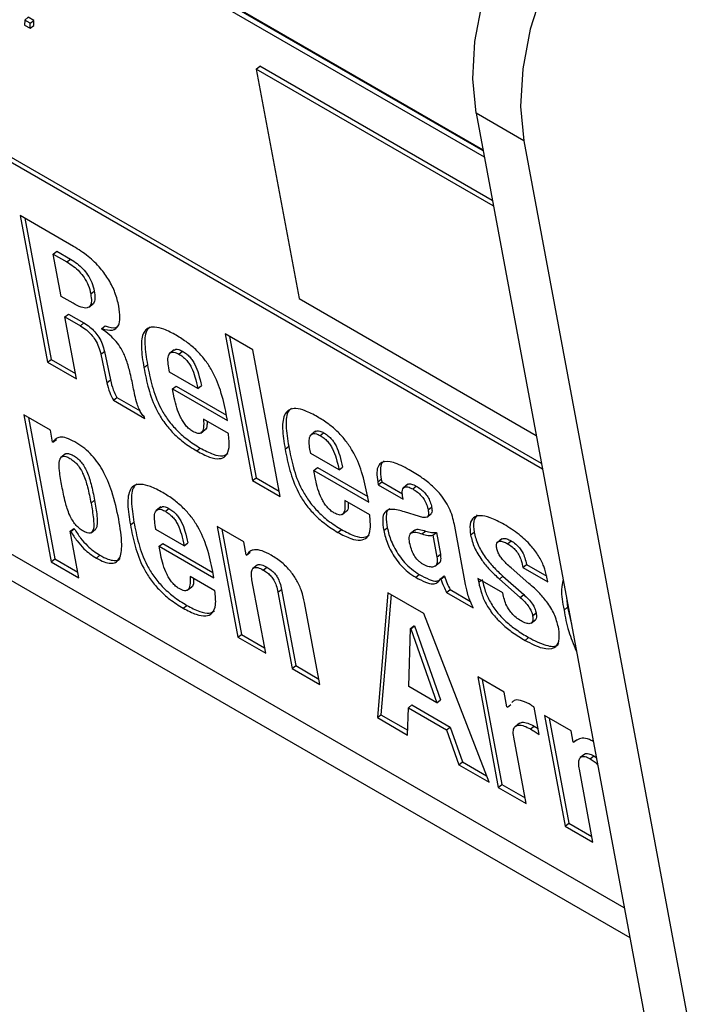
# Model space of a CAD drawing. Units: inches. Extents: x 0.1 to 10.8, y 0.2 to 8.4.
# Drawn here: x 9.3 to 9.3, y 5.9 to 5.9 of the extents above; entities that cross this region are included whole.
import ezdxf

# ---------------------------------------------------------------- set-up
doc = ezdxf.new("R2010")
doc.units = ezdxf.units.IN
doc.header["$MEASUREMENT"] = 0

msp = doc.modelspace()

# ---------------------------------------------------------------- linework, layer by layer
at = {"color": 7, "linetype": 'Continuous', "lineweight": 25}
for p, q in [((9.2254915, 5.96903504), (9.33750109, 5.90437328)), ((9.22524182, 5.96883486), (9.33757303, 5.90398743)), ((9.28110638, 5.95617677), (9.3334796, 5.92594235)), ((9.33340195, 5.92635884), (9.28143569, 5.95635832)), ((9.33338756, 5.92643601), (9.28148563, 5.95639836)), ((9.34333635, 5.87307614), (9.23418457, 5.93608812)), ((9.30116469, 5.93555816), (9.30141437, 5.93575835)), ((9.30180628, 5.9355321), (9.30141437, 5.93575835)), ((9.30116469, 5.93555816), (9.30115495, 5.93520588)), ((9.30115495, 5.93520588), (9.30154686, 5.93497963)), ((9.3015566, 5.93533192), (9.30116469, 5.93555816)), ((9.30154686, 5.93497963), (9.3015566, 5.93533192)), ((9.30154686, 5.93497963), (9.30179654, 5.93517982)), ((9.3015566, 5.93533192), (9.30180628, 5.9355321)), ((9.30179654, 5.93517982), (9.30180628, 5.9355321)), ((9.23356905, 5.93458738), (9.34372414, 5.8709962)), ((9.31745342, 5.93211079), (9.3177031, 5.93231097)), ((9.33405186, 5.92287303), (9.3177031, 5.93231097)), ((9.3341238, 5.92248718), (9.31745342, 5.93211079)), ((9.31745342, 5.93211079), (9.32046482, 5.91595926)), ((9.33626588, 5.92706775), (9.33290839, 5.92900599)), ((9.33290839, 5.92900599), (9.38286311, 5.66107618)), ((9.33626588, 5.92706775), (9.3862206, 5.65913795)), ((9.30460465, 5.91963277), (9.30084562, 5.92180281)), ((9.30084562, 5.92180281), (9.30277081, 5.91147715)), ((9.30116725, 5.92161714), (9.30302049, 5.91167734)), ((9.3031662, 5.91909517), (9.30341589, 5.91929535)), ((9.30341589, 5.91929535), (9.30437703, 5.9187405)), ((9.30372166, 5.91611603), (9.3031662, 5.91909517)), ((9.3031662, 5.91909517), (9.30412735, 5.91854031)), ((9.30412735, 5.91854031), (9.30437703, 5.9187405)), ((9.30580736, 5.91629289), (9.30605704, 5.91649307)), ((9.30456964, 5.9156265), (9.30372166, 5.91611603)), ((9.32046482, 5.91595926), (9.33713521, 5.90633565)), ((9.30566627, 5.91534631), (9.30597838, 5.91559654)), ((9.30399128, 5.91466989), (9.30424097, 5.91487007)), ((9.30480557, 5.91030251), (9.30399128, 5.91466989)), ((9.30399128, 5.91466989), (9.30507939, 5.91404174)), ((9.30424097, 5.91487007), (9.30532907, 5.91424193)), ((9.30507939, 5.91404174), (9.30532907, 5.91424193)), ((9.30657857, 5.91384736), (9.30682825, 5.91404754)), ((9.30658397, 5.91381841), (9.30657857, 5.91384736)), ((9.31720924, 5.91235629), (9.315259, 5.91348214)), ((9.315259, 5.91348214), (9.31718419, 5.90315649)), ((9.31558063, 5.91329647), (9.31743387, 5.90335667)), ((9.30652328, 5.91204688), (9.30677297, 5.91224707)), ((9.30677297, 5.91224707), (9.30719897, 5.91023302)), ((9.31168295, 5.91236115), (9.31137084, 5.91211092)), ((9.31200706, 5.91205572), (9.31225674, 5.9122559)), ((9.31913442, 5.90203064), (9.31720924, 5.91235629)), ((9.30277081, 5.91147715), (9.30302049, 5.91167734)), ((9.30302049, 5.91167734), (9.30473363, 5.91068836)), ((9.30652328, 5.91204688), (9.30694929, 5.91003284)), ((9.30277081, 5.91147715), (9.30480557, 5.91030251)), ((9.30954973, 5.91109969), (9.30979941, 5.91129988)), ((9.31134861, 5.91078397), (9.311292, 5.9110876)), ((9.30694929, 5.91003284), (9.30719897, 5.91023302)), ((9.31334128, 5.90963363), (9.31134861, 5.91078397)), ((9.31156973, 5.90959804), (9.31181941, 5.90979822)), ((9.31168565, 5.90897629), (9.31156973, 5.90959804)), ((9.31156973, 5.90959804), (9.31542741, 5.90737104)), ((9.31181941, 5.90979822), (9.31535547, 5.90775689)), ((9.31334128, 5.90963363), (9.31359096, 5.90983381)), ((9.30740577, 5.90880145), (9.30765545, 5.90900163)), ((9.30740577, 5.90880145), (9.30961026, 5.90752882)), ((9.30765545, 5.90900163), (9.30927857, 5.90806463)), ((9.30296992, 5.90669081), (9.30110489, 5.90776746)), ((9.30110489, 5.90776746), (9.30303008, 5.89744181)), ((9.30142652, 5.90758179), (9.30327976, 5.89764199)), ((9.30961026, 5.90752882), (9.30959407, 5.90761568)), ((9.31549523, 5.90646736), (9.31374302, 5.90747889)), ((9.31542741, 5.90737104), (9.31534381, 5.90781943)), ((9.30312362, 5.90586641), (9.30296992, 5.90669081)), ((9.31355199, 5.90649731), (9.31386409, 5.90674754)), ((9.30315191, 5.90585008), (9.30340159, 5.90605026)), ((9.32161661, 5.90662667), (9.32130451, 5.90637644)), ((9.32194038, 5.90632134), (9.32219006, 5.90652152)), ((9.30315191, 5.90585008), (9.30312362, 5.90586641)), ((9.31326555, 5.90523814), (9.31351524, 5.90543832)), ((9.3194834, 5.90536511), (9.31973308, 5.90556529)), ((9.32128228, 5.90504939), (9.32122567, 5.90535302)), ((9.30402701, 5.90503593), (9.30371491, 5.9047857)), ((9.32327495, 5.90389904), (9.32128228, 5.90504939)), ((9.3215034, 5.90386345), (9.32175308, 5.90406363)), ((9.32175308, 5.90406363), (9.32528914, 5.9020223)), ((9.32327495, 5.90389904), (9.32352463, 5.90409923)), ((9.31718419, 5.90315649), (9.31743387, 5.90335667)), ((9.31743387, 5.90335667), (9.31906248, 5.90241649)), ((9.32161932, 5.90324171), (9.3215034, 5.90386345)), ((9.3215034, 5.90386345), (9.32536109, 5.90163645)), ((9.3259922, 5.90305316), (9.32624188, 5.90325334)), ((9.32624188, 5.90325334), (9.32627696, 5.90306516)), ((9.31718419, 5.90315649), (9.31913442, 5.90203064)), ((9.3259922, 5.90305316), (9.32602728, 5.90286498)), ((9.32602728, 5.90286498), (9.32627696, 5.90306516)), ((9.32602728, 5.90286498), (9.32777984, 5.90185325)), ((9.32627696, 5.90306516), (9.32772506, 5.90222919)), ((9.3281076, 5.90289268), (9.32779549, 5.90264245)), ((9.32845485, 5.90256061), (9.32870453, 5.9027608)), ((9.32536109, 5.90163645), (9.32527748, 5.90208484)), ((9.32777984, 5.90185325), (9.32773935, 5.90207038)), ((9.30582904, 5.90156862), (9.30607872, 5.9017688)), ((9.31073269, 5.90129544), (9.31042059, 5.90104521)), ((9.3110566, 5.90099001), (9.31130628, 5.90119019)), ((9.3254289, 5.90073278), (9.32367669, 5.9017443)), ((9.32953707, 5.90108394), (9.32978675, 5.90128412)), ((9.32348566, 5.90076272), (9.32379776, 5.90101295)), ((9.32892998, 5.90062154), (9.32788435, 5.90095422)), ((9.32944838, 5.90056954), (9.32976048, 5.90081977)), ((9.30437061, 5.89958446), (9.30462029, 5.89978464)), ((9.3043989, 5.89956812), (9.30464858, 5.89976831)), ((9.30462029, 5.89978464), (9.30464858, 5.89976831)), ((9.30583347, 5.89947944), (9.30614557, 5.89972967)), ((9.30859927, 5.90003398), (9.30884896, 5.90023416)), ((9.3103985, 5.89971806), (9.31034189, 5.90002169)), ((9.31657808, 5.89883498), (9.31471272, 5.89991183)), ((9.31471272, 5.89991183), (9.31616336, 5.8921314)), ((9.32641543, 5.89963397), (9.32666511, 5.89983415)), ((9.33217893, 5.89584237), (9.33141586, 5.89993506)), ((9.30497997, 5.89631616), (9.30437061, 5.89958446)), ((9.30437061, 5.89958446), (9.3043989, 5.89956812)), ((9.31239082, 5.89856792), (9.3103985, 5.89971806)), ((9.31503434, 5.89972616), (9.31641304, 5.89233158)), ((9.32319888, 5.89950375), (9.32344856, 5.89970393)), ((9.32861534, 5.89967182), (9.32830324, 5.89942159)), ((9.32910801, 5.89939589), (9.32935769, 5.89959608)), ((9.3298687, 5.89930521), (9.33011839, 5.89950539)), ((9.3298687, 5.89930521), (9.33015446, 5.89777257)), ((9.33011839, 5.89950539), (9.33040414, 5.89797275)), ((9.33252422, 5.89933366), (9.3327739, 5.89953384)), ((9.33472375, 5.89905421), (9.33441164, 5.89880398)), ((9.31061961, 5.89853212), (9.3108693, 5.89873231)), ((9.31073554, 5.89791038), (9.31061961, 5.89853212)), ((9.31061961, 5.89853212), (9.3144773, 5.89630513)), ((9.3108693, 5.89873231), (9.31440536, 5.89669098)), ((9.31239082, 5.89856792), (9.3126405, 5.8987681)), ((9.31674799, 5.89792372), (9.31657808, 5.89883498)), ((9.33512456, 5.89871027), (9.33537424, 5.89891046)), ((9.30621048, 5.89769654), (9.30646016, 5.89789673)), ((9.31677627, 5.89790739), (9.31674799, 5.89792372)), ((9.31677627, 5.89790739), (9.31702596, 5.89810758)), ((9.33015446, 5.89777257), (9.33040414, 5.89797275)), ((9.30303008, 5.89744181), (9.30327976, 5.89764199)), ((9.30303008, 5.89744181), (9.30497997, 5.89631616)), ((9.30327976, 5.89764199), (9.30490803, 5.89670201)), ((9.31752143, 5.89721118), (9.31720932, 5.89696095)), ((9.31794258, 5.89685981), (9.31819226, 5.89705999)), ((9.330008, 5.89712075), (9.3303201, 5.89737098)), ((9.33662855, 5.89591922), (9.33538008, 5.89700132)), ((9.33620511, 5.89704111), (9.33645479, 5.8972413)), ((9.33620511, 5.89704111), (9.33795732, 5.89602959)), ((9.33645479, 5.8972413), (9.33787714, 5.89642019)), ((9.31454478, 5.89540165), (9.31279257, 5.89641318)), ((9.3144773, 5.89630513), (9.3143937, 5.89675352)), ((9.32866768, 5.89634668), (9.32891736, 5.89654686)), ((9.33041469, 5.89624143), (9.33066438, 5.89644161)), ((9.33044298, 5.8962251), (9.33069266, 5.89642528)), ((9.33066438, 5.89644161), (9.33069266, 5.89642528)), ((9.33479683, 5.8952602), (9.33304462, 5.89627173)), ((9.33304462, 5.89627173), (9.33309583, 5.89599705)), ((9.33455357, 5.8962264), (9.33480325, 5.89642659)), ((9.33480325, 5.89642659), (9.33626823, 5.89512939)), ((9.33795732, 5.89602959), (9.337898, 5.89634769)), ((9.31260171, 5.89543158), (9.31291381, 5.89568181)), ((9.31811359, 5.89100556), (9.317151, 5.89616838)), ((9.33041469, 5.89624143), (9.33044298, 5.8962251)), ((9.33455357, 5.8962264), (9.33601855, 5.89492921)), ((9.3189783, 5.89529403), (9.31922798, 5.89549422)), ((9.3189783, 5.89529403), (9.31997861, 5.8899289)), ((9.31922798, 5.89549422), (9.32022829, 5.89012908)), ((9.3267158, 5.89525387), (9.32597007, 5.88647011)), ((9.32693762, 5.89512582), (9.32621975, 5.88667029)), ((9.32923113, 5.8938018), (9.3267158, 5.89525387)), ((9.33083445, 5.89527636), (9.33108413, 5.89547654)), ((9.33083445, 5.89527636), (9.33269947, 5.89419971)), ((9.33108413, 5.89547654), (9.3325192, 5.89464809)), ((9.33484534, 5.89499999), (9.33479683, 5.8952602)), ((9.33601855, 5.89492921), (9.33626823, 5.89512939)), ((9.33926144, 5.8949317), (9.33934617, 5.8942429)), ((9.3123151, 5.89417242), (9.31256478, 5.89437261)), ((9.32192885, 5.88880306), (9.32085303, 5.89457315)), ((9.33909648, 5.89404272), (9.33934617, 5.8942429)), ((9.33934617, 5.8942429), (9.33961194, 5.89305182)), ((9.3338269, 5.88193446), (9.32923113, 5.8938018)), ((9.3368896, 5.89363903), (9.33713928, 5.89383921)), ((9.32829355, 5.89274255), (9.32854324, 5.89294273)), ((9.32832184, 5.89272622), (9.32857152, 5.8929264)), ((9.32854324, 5.89294273), (9.32857152, 5.8929264)), ((9.32857152, 5.8929264), (9.33041197, 5.88772151)), ((9.33677845, 5.8931101), (9.33709056, 5.89336032)), ((9.31616336, 5.8921314), (9.31641304, 5.89233158)), ((9.31616336, 5.8921314), (9.31811359, 5.89100556)), ((9.31641304, 5.89233158), (9.31804165, 5.89139141)), ((9.32818411, 5.88866331), (9.32829355, 5.89274255)), ((9.32829355, 5.89274255), (9.32832184, 5.89272622)), ((9.32832184, 5.89272622), (9.33016229, 5.88752133)), ((9.33635477, 5.89190902), (9.33660445, 5.8921092)), ((9.31997861, 5.8899289), (9.32022829, 5.89012908)), ((9.32022829, 5.89012908), (9.32185691, 5.88918891)), ((9.31997861, 5.8899289), (9.32192885, 5.88880306)), ((9.33489159, 5.88826282), (9.33302622, 5.88933967)), ((9.33302622, 5.88933967), (9.33447686, 5.88155924)), ((9.33016229, 5.88752133), (9.32818411, 5.88866331)), ((9.33334784, 5.889154), (9.33472654, 5.88175942)), ((9.33508578, 5.88722129), (9.33489159, 5.88826282)), ((9.32814898, 5.8871609), (9.32839866, 5.88736108)), ((9.32839866, 5.88736108), (9.33108338, 5.88581123)), ((9.33016229, 5.88752133), (9.33041197, 5.88772151)), ((9.33511407, 5.88720495), (9.33536375, 5.88740514)), ((9.32597007, 5.88647011), (9.32621975, 5.88667029)), ((9.32621975, 5.88667029), (9.32810017, 5.88558475)), ((9.3280897, 5.88524647), (9.32814898, 5.8871609)), ((9.32814898, 5.8871609), (9.3308337, 5.88561104)), ((9.33511407, 5.88720495), (9.33508578, 5.88722129)), ((9.33734896, 5.88529537), (9.33699303, 5.88720437)), ((9.33959692, 5.88554649), (9.33773155, 5.88662334)), ((9.33773155, 5.88662334), (9.33918219, 5.87884291)), ((9.32597007, 5.88647011), (9.3280897, 5.88524647)), ((9.33596221, 5.88608459), (9.33565011, 5.88583436)), ((9.33673604, 5.88567504), (9.33698572, 5.88587522)), ((9.33698572, 5.88587522), (9.33727336, 5.88570087)), ((9.33805317, 5.88643767), (9.33943187, 5.87904309)), ((9.3308337, 5.88561104), (9.33108338, 5.88581123)), ((9.3308337, 5.88561104), (9.33170727, 5.88315809)), ((9.33108338, 5.88581123), (9.33195695, 5.88335827)), ((9.33974523, 5.88475104), (9.33959692, 5.88554649)), ((9.33642709, 5.8804334), (9.3355562, 5.88510441)), ((9.33977352, 5.88473471), (9.33974523, 5.88475104)), ((9.33977352, 5.88473471), (9.3400232, 5.88493489)), ((9.34055601, 5.88391132), (9.34024391, 5.88366109)), ((9.33170727, 5.88315809), (9.33195695, 5.88335827)), ((9.33170727, 5.88315809), (9.3338269, 5.88193446)), ((9.33195695, 5.88335827), (9.33365516, 5.88237792)), ((9.34094727, 5.88357948), (9.34119695, 5.88377967)), ((9.34119695, 5.88377967), (9.34136214, 5.88366472)), ((9.34113208, 5.87771726), (9.34017758, 5.88283667)), ((9.33447686, 5.88155924), (9.33472654, 5.88175942)), ((9.33472654, 5.88175942), (9.33635515, 5.88081925)), ((9.33447686, 5.88155924), (9.33642709, 5.8804334)), ((9.33918219, 5.87884291), (9.33943187, 5.87904309)), ((9.33943187, 5.87904309), (9.34106014, 5.87810312)), ((9.33918219, 5.87884291), (9.34113208, 5.87771726))]:
    msp.add_line(p, q, dxfattribs=at)
at = {"color": 8, "linetype": 'Continuous', "lineweight": 25}
msp.add_line((9.33309583, 5.89599705), (9.33327358, 5.89613955), dxfattribs=at)
at = {"color": 7, "linetype": 'Continuous', "lineweight": 25, "flags": 128}
for points in [[(9.33290839, 5.92900599), (9.33267667, 5.93141813), (9.33283131, 5.9340611), (9.33336761, 5.9368546), (9.33426929, 5.93971374), (9.33550893, 5.94255166), (9.33704889, 5.94528212), (9.33884235, 5.94782216), (9.34083485, 5.9500946), (9.34296582, 5.9520304)], [(9.3463233, 5.95009216), (9.34419233, 5.94815636), (9.34219984, 5.94588392), (9.34040637, 5.94334388), (9.33886642, 5.94061342), (9.33762677, 5.93777551), (9.3367251, 5.93491636), (9.33618879, 5.93212287), (9.33603415, 5.92947989), (9.33626588, 5.92706775)]]:
    msp.add_lwpolyline(points, dxfattribs=at)
at = {"color": 7, "linetype": 'Continuous', "lineweight": 25}
for points, knots in [([(9.30778551, 5.91542189), (9.30771252, 5.91573384), (9.30757662, 5.91631469), (9.30712234, 5.91725246), (9.30646621, 5.91816298), (9.3055855, 5.91901488), (9.30494669, 5.91941729), (9.30460465, 5.91963277)], [0, 0, 0, 0, 0.20812852, 0.38753088, 0.55519712, 0.76182918, 1, 1, 1, 1]), ([(9.30412735, 5.91854031), (9.30428663, 5.91844143), (9.30458273, 5.9182576), (9.30501003, 5.91787559), (9.30538478, 5.91740964), (9.30567764, 5.91684766), (9.30576165, 5.91648837), (9.30580736, 5.91629289)], [0, 0, 0, 0, 0.20822109, 0.38707736, 0.55218222, 0.75635583, 1, 1, 1, 1]), ([(9.30437703, 5.9187405), (9.30453631, 5.91864161), (9.30483241, 5.91845779), (9.30525971, 5.91807577), (9.30563446, 5.91760982), (9.30592732, 5.91704784), (9.30601133, 5.91668855), (9.30605704, 5.91649307)], [0, 0, 0, 0, 0.20822109, 0.38707736, 0.55218222, 0.75635583, 1, 1, 1, 1]), ([(9.30605704, 5.91649307), (9.30608109, 5.91631459), (9.30612479, 5.91599037), (9.30607752, 5.91566935), (9.30596137, 5.91560777), (9.30593148, 5.91559192)], [0, 0, 0, 0, 0.47628276, 0.86521157, 1, 1, 1, 1]), ([(9.30580736, 5.91629289), (9.30583383, 5.91611132), (9.30588191, 5.91578147), (9.30579708, 5.91542671), (9.30555056, 5.91526329), (9.30512055, 5.91533154), (9.30476336, 5.91552278), (9.30456964, 5.9156265)], [0, 0, 0, 0, 0.22083913, 0.40117465, 0.56311447, 0.76306897, 1, 1, 1, 1]), ([(9.30657857, 5.91384736), (9.30685043, 5.91377407), (9.307377, 5.91363211), (9.30778813, 5.91400364), (9.30790018, 5.9146326), (9.30782542, 5.91514718), (9.30778551, 5.91542189)], [0, 0, 0, 0, 0.27282198, 0.5284357, 0.74825766, 1, 1, 1, 1]), ([(9.30507939, 5.91404174), (9.30521949, 5.91395399), (9.30547792, 5.91379212), (9.30584834, 5.91344233), (9.30616041, 5.91302339), (9.30639846, 5.91253666), (9.30647959, 5.91221832), (9.30652328, 5.91204688)], [0, 0, 0, 0, 0.20889241, 0.38531696, 0.55042307, 0.75789595, 1, 1, 1, 1]), ([(9.30532907, 5.91424193), (9.30546917, 5.91415417), (9.3057276, 5.9139923), (9.30609803, 5.91364251), (9.30641009, 5.91322357), (9.30664814, 5.91273684), (9.30672927, 5.9124185), (9.30677297, 5.91224707)], [0, 0, 0, 0, 0.20889241, 0.38531696, 0.55042307, 0.75789595, 1, 1, 1, 1]), ([(9.30879665, 5.90972788), (9.30872208, 5.91009299), (9.3085904, 5.91073766), (9.30833429, 5.91163909), (9.30800998, 5.9123713), (9.30759206, 5.91295958), (9.30711357, 5.91343345), (9.30677123, 5.91368229), (9.30658397, 5.91381841)], [0, 0, 0, 0, 0.26955294, 0.4759508, 0.63448093, 0.74366899, 0.85978608, 1, 1, 1, 1]), ([(9.30682825, 5.91404754), (9.30711348, 5.91395651), (9.30753118, 5.9138232), (9.30772782, 5.91403516), (9.30779018, 5.91410238)], [0, 0, 0, 0, 0.68286883, 1, 1, 1, 1]), ([(9.311824, 5.91337438), (9.31152949, 5.91353222), (9.31099048, 5.91382107), (9.31030736, 5.91399004), (9.30982451, 5.91391023), (9.30942417, 5.91350298), (9.30931109, 5.91253916), (9.30946737, 5.91159649), (9.30954973, 5.91109969)], [0, 0, 0, 0, 0.15573669, 0.2850208, 0.39926256, 0.50920965, 0.74134768, 1, 1, 1, 1]), ([(9.30999967, 5.91397613), (9.30993006, 5.91391838), (9.30964, 5.91367774), (9.30957141, 5.91272616), (9.30972072, 5.91179212), (9.30979941, 5.91129988)], [0, 0, 0, 0, 0.1299559, 0.54147646, 1, 1, 1, 1]), ([(9.31534381, 5.90781943), (9.31523045, 5.90836894), (9.31502524, 5.90936361), (9.31447357, 5.91072049), (9.31383378, 5.91168324), (9.31325693, 5.91232937), (9.31256742, 5.91291679), (9.31208542, 5.91321347), (9.311824, 5.91337438)], [0, 0, 0, 0, 0.290468505, 0.525771059, 0.631337021, 0.738692499, 0.858277422, 1, 1, 1, 1]), ([(9.311292, 5.9110876), (9.31126607, 5.91126607), (9.31121535, 5.91161525), (9.31127118, 5.91203219), (9.3114747, 5.91221712), (9.31174992, 5.9121876), (9.31191825, 5.91210127), (9.31200706, 5.91205572)], [0, 0, 0, 0, 0.26443102, 0.51739144, 0.74893807, 0.86754703, 1, 1, 1, 1]), ([(9.31167768, 5.91230345), (9.31171203, 5.91234254), (9.31178158, 5.91242168), (9.31200214, 5.91238449), (9.31216881, 5.91230032), (9.31225674, 5.9122559)], [0, 0, 0, 0, 0.315574521, 0.638917026, 1, 1, 1, 1]), ([(9.31225674, 5.9122559), (9.3123492, 5.91219832), (9.31252078, 5.91209145), (9.3127692, 5.91186278), (9.31297555, 5.91160061), (9.31321207, 5.9111852), (9.31342246, 5.91057911), (9.31352987, 5.91010401), (9.31359096, 5.90983381)], [0, 0, 0, 0, 0.11745596, 0.21795191, 0.31359624, 0.41595473, 0.66783761, 1, 1, 1, 1]), ([(9.31200706, 5.91205572), (9.31209952, 5.91199813), (9.3122711, 5.91189127), (9.31251952, 5.9116626), (9.31272586, 5.91140042), (9.31296238, 5.91098501), (9.31317278, 5.91037892), (9.31328019, 5.90990383), (9.31334128, 5.90963363)], [0, 0, 0, 0, 0.11745596, 0.21795191, 0.31359624, 0.41595473, 0.66783761, 1, 1, 1, 1]), ([(9.30954973, 5.91109969), (9.30964463, 5.91060826), (9.30982911, 5.90965293), (9.31029296, 5.9083389), (9.31092724, 5.90728084), (9.31156184, 5.90651391), (9.31237137, 5.90579221), (9.31294739, 5.90543529), (9.31326555, 5.90523814)], [0, 0, 0, 0, 0.24713348, 0.48041102, 0.59132977, 0.70628192, 0.8377646, 1, 1, 1, 1]), ([(9.30979941, 5.91129988), (9.30989431, 5.91080844), (9.31007879, 5.90985312), (9.31054264, 5.90853908), (9.31117692, 5.90748103), (9.31181152, 5.9067141), (9.31262105, 5.90599239), (9.31319707, 5.90563547), (9.31351524, 5.90543832)], [0, 0, 0, 0, 0.24713348, 0.48041102, 0.59132977, 0.70628192, 0.8377646, 1, 1, 1, 1]), ([(9.30719897, 5.91023302), (9.30724712, 5.91000721), (9.30732987, 5.90961909), (9.30755944, 5.90918371), (9.30765545, 5.90900163)], [0, 0, 0, 0, 0.58179682, 1, 1, 1, 1]), ([(9.30694929, 5.91003284), (9.30699743, 5.90980703), (9.30708019, 5.90941891), (9.30730976, 5.90898353), (9.30740577, 5.90880145)], [0, 0, 0, 0, 0.58179682, 1, 1, 1, 1]), ([(9.30959407, 5.90761568), (9.30952009, 5.9076996), (9.30936403, 5.90787666), (9.30919417, 5.90820789), (9.30896552, 5.90884566), (9.30887039, 5.90934262), (9.30879665, 5.90972788)], [0, 0, 0, 0, 0.12106232, 0.25541255, 0.42276293, 1, 1, 1, 1]), ([(9.31298383, 5.90661376), (9.31289814, 5.90666965), (9.31273259, 5.90677764), (9.31249261, 5.90702783), (9.31228902, 5.90731021), (9.31205065, 5.90773954), (9.31182919, 5.90831634), (9.31173515, 5.90874872), (9.31168565, 5.90897629)], [0, 0, 0, 0, 0.112828144, 0.217968766, 0.325901371, 0.442627442, 0.706630024, 1, 1, 1, 1]), ([(9.32175767, 5.9076398), (9.32146316, 5.90779763), (9.32092415, 5.90808649), (9.32024103, 5.90825545), (9.31975818, 5.90817565), (9.31935784, 5.90776839), (9.31924476, 5.90680457), (9.31940104, 5.9058619), (9.3194834, 5.90536511)], [0, 0, 0, 0, 0.15573669, 0.2850208, 0.39926256, 0.50920965, 0.74134768, 1, 1, 1, 1]), ([(9.31993335, 5.90824155), (9.31986373, 5.90818379), (9.31957367, 5.90794316), (9.31950508, 5.90699158), (9.31965439, 5.90605754), (9.31973308, 5.90556529)], [0, 0, 0, 0, 0.129955904, 0.541476465, 1, 1, 1, 1]), ([(9.31374302, 5.90747889), (9.31375291, 5.90726434), (9.31377028, 5.90688766), (9.31364733, 5.90651103), (9.3133557, 5.90642869), (9.31311137, 5.90655029), (9.31298383, 5.90661376)], [0, 0, 0, 0, 0.35539554, 0.62395421, 0.80370762, 1, 1, 1, 1]), ([(9.32527748, 5.90208484), (9.32516412, 5.90263436), (9.32495891, 5.90362902), (9.32440724, 5.9049859), (9.32376745, 5.90594865), (9.3231906, 5.90659478), (9.32250109, 5.9071822), (9.32201909, 5.90747889), (9.32175767, 5.9076398)], [0, 0, 0, 0, 0.290468505, 0.525771059, 0.631337021, 0.738692499, 0.858277422, 1, 1, 1, 1]), ([(9.31398886, 5.90733697), (9.31398967, 5.90724556), (9.31399186, 5.90699889), (9.31395368, 5.90675105), (9.31383315, 5.90672395), (9.3138321, 5.90672372)], [0, 0, 0, 0, 0.368546566, 0.994489119, 1, 1, 1, 1]), ([(9.32161134, 5.90656898), (9.32164565, 5.90660805), (9.32171514, 5.90668717), (9.32193557, 5.90665005), (9.32210217, 5.90656591), (9.32219006, 5.90652152)], [0, 0, 0, 0, 0.31547239, 0.63887972, 1, 1, 1, 1]), ([(9.30468441, 5.90588158), (9.30448723, 5.90598511), (9.30410834, 5.90618404), (9.30365862, 5.90623559), (9.30334307, 5.90611181), (9.30321807, 5.90594066), (9.30315191, 5.90585008)], [0, 0, 0, 0, 0.28359202, 0.5449487, 0.75914989, 1, 1, 1, 1]), ([(9.31326555, 5.90523814), (9.31357445, 5.90507407), (9.31414437, 5.90477136), (9.31486078, 5.90463945), (9.31536375, 5.90485569), (9.31559787, 5.90548441), (9.31553123, 5.90612264), (9.31549523, 5.90646736)], [0, 0, 0, 0, 0.21108145, 0.38944854, 0.55433276, 0.75928365, 1, 1, 1, 1]), ([(9.32122567, 5.90535302), (9.32119975, 5.90553148), (9.32114902, 5.90588066), (9.32120482, 5.90629759), (9.32140823, 5.90648259), (9.32168335, 5.90645316), (9.32185162, 5.90636686), (9.32194038, 5.90632134)], [0, 0, 0, 0, 0.26446601, 0.51745424, 0.74899855, 0.86758501, 1, 1, 1, 1]), ([(9.32194038, 5.90632134), (9.32203288, 5.90626373), (9.32220452, 5.90615683), (9.32245303, 5.90592811), (9.32265945, 5.9056659), (9.32289603, 5.90525046), (9.32310645, 5.90464434), (9.32321386, 5.90416924), (9.32327495, 5.90389904)], [0, 0, 0, 0, 0.117490934, 0.218009185, 0.31366221, 0.416018083, 0.66787591, 1, 1, 1, 1]), ([(9.32219006, 5.90652152), (9.32228257, 5.90646391), (9.3224542, 5.90635701), (9.32270271, 5.9061283), (9.32290913, 5.90586608), (9.32314571, 5.90545064), (9.32335614, 5.90484452), (9.32346355, 5.90436942), (9.32352463, 5.90409923)], [0, 0, 0, 0, 0.11749093, 0.21800918, 0.31366221, 0.41601808, 0.66787591, 1, 1, 1, 1]), ([(9.30777927, 5.90044277), (9.30764715, 5.90107382), (9.30741981, 5.90215971), (9.30684186, 5.90359289), (9.30624759, 5.90451356), (9.30576933, 5.90506904), (9.3052351, 5.90553944), (9.30487386, 5.90576388), (9.30468441, 5.90588158)], [0, 0, 0, 0, 0.34817285, 0.59913183, 0.70054266, 0.79547101, 0.89273363, 1, 1, 1, 1]), ([(9.31351524, 5.90543832), (9.31382246, 5.9052764), (9.31438929, 5.90497765), (9.31509228, 5.90482731), (9.31535454, 5.90498729), (9.31546976, 5.90505757)], [0, 0, 0, 0, 0.39885089, 0.73588607, 1, 1, 1, 1]), ([(9.3194834, 5.90536511), (9.31957829, 5.90487368), (9.31976274, 5.90391838), (9.32022647, 5.90260442), (9.32086066, 5.9015464), (9.32149522, 5.90077949), (9.32230472, 5.90005781), (9.32288072, 5.8997009), (9.32319888, 5.89950375)], [0, 0, 0, 0, 0.24713998, 0.48041879, 0.59133459, 0.70628254, 0.83776261, 1, 1, 1, 1]), ([(9.31973308, 5.90556529), (9.31982797, 5.90507386), (9.32001242, 5.90411857), (9.32047615, 5.9028046), (9.32111035, 5.90174658), (9.3217449, 5.90097967), (9.3225544, 5.90025799), (9.3231304, 5.89990108), (9.32344856, 5.89970393)], [0, 0, 0, 0, 0.24713998, 0.48041879, 0.59133459, 0.70628254, 0.83776261, 1, 1, 1, 1]), ([(9.30378013, 5.90275142), (9.30371493, 5.90312017), (9.30360201, 5.90375877), (9.3035681, 5.90444703), (9.30367842, 5.90476651), (9.30382526, 5.90487639), (9.30405298, 5.90485944), (9.30433081, 5.9047276), (9.30461965, 5.90453229), (9.30489168, 5.9042603), (9.30511692, 5.90393563), (9.30538484, 5.90339779), (9.30562917, 5.90258844), (9.30575587, 5.90194197), (9.30582904, 5.90156862)], [0, 0, 0, 0, 0.18092042, 0.31331655, 0.36413803, 0.40851963, 0.45195078, 0.50086026, 0.54901765, 0.5919371, 0.63603856, 0.6867366, 0.81908122, 1, 1, 1, 1]), ([(9.30400506, 5.90499898), (9.3040307, 5.90502183), (9.30409875, 5.90508246), (9.30430499, 5.90505664), (9.30457984, 5.90492861), (9.30486948, 5.90473228), (9.30514132, 5.90446053), (9.30536662, 5.90413579), (9.30563451, 5.90359798), (9.30587886, 5.90278862), (9.30600555, 5.90214215), (9.30607872, 5.9017688)], [0, 0, 0, 0, 0.04252765, 0.11283282, 0.19200615, 0.26996203, 0.33943887, 0.41082911, 0.49289773, 0.7071336, 1, 1, 1, 1]), ([(9.32821556, 5.90391174), (9.32783078, 5.90411458), (9.32710333, 5.90449807), (9.32634026, 5.90453213), (9.32600576, 5.90419171), (9.32589876, 5.90371855), (9.32595943, 5.90328648), (9.3259922, 5.90305316)], [0, 0, 0, 0, 0.287462235, 0.543461914, 0.67812184, 0.826183999, 1, 1, 1, 1]), ([(9.3264555, 5.90454143), (9.32639434, 5.90449185), (9.3262327, 5.90436082), (9.32615286, 5.90391332), (9.32621066, 5.90348476), (9.32624188, 5.90325334)], [0, 0, 0, 0, 0.21873455, 0.5781123, 1, 1, 1, 1]), ([(9.33141586, 5.89993506), (9.33133748, 5.90030419), (9.33118892, 5.90100375), (9.33054252, 5.9020777), (9.32980795, 5.9028163), (9.32906125, 5.90340157), (9.32851935, 5.90372848), (9.32821556, 5.90391174)], [0, 0, 0, 0, 0.25166343, 0.47694497, 0.61367482, 0.78342651, 1, 1, 1, 1]), ([(9.3229175, 5.90087917), (9.32283181, 5.90093507), (9.32266626, 5.90104305), (9.32242628, 5.90129324), (9.32222269, 5.90157562), (9.32198432, 5.90200495), (9.32176286, 5.90258176), (9.32166882, 5.90301413), (9.32161932, 5.90324171)], [0, 0, 0, 0, 0.11282814, 0.21796877, 0.32590137, 0.44262744, 0.70663002, 1, 1, 1, 1]), ([(9.30582904, 5.90156862), (9.30589422, 5.90119991), (9.3060071, 5.90056146), (9.30604201, 5.89987305), (9.30593423, 5.89955206), (9.30579033, 5.89944046), (9.30556634, 5.89945477), (9.30528943, 5.89958604), (9.30499967, 5.89978189), (9.30472409, 5.90005552), (9.30449591, 5.90038193), (9.30422548, 5.90092125), (9.30397997, 5.90173163), (9.30385328, 5.90237813), (9.30378013, 5.90275142)], [0, 0, 0, 0, 0.180897381, 0.313246657, 0.363951228, 0.408058591, 0.450981323, 0.499139772, 0.548050311, 0.591484715, 0.635872201, 0.686700194, 0.819100981, 1, 1, 1, 1]), ([(9.31087389, 5.90230847), (9.31057934, 5.90246633), (9.31004027, 5.90275522), (9.30935706, 5.90292424), (9.30887414, 5.90284448), (9.30847374, 5.90243726), (9.30836063, 5.90147345), (9.30851691, 5.90053078), (9.30859927, 5.90003398)], [0, 0, 0, 0, 0.15574886, 0.28504076, 0.39928562, 0.50923171, 0.74136038, 1, 1, 1, 1]), ([(9.30904923, 5.90291032), (9.30897963, 5.90285259), (9.30868956, 5.902612), (9.30862096, 5.90166045), (9.30877027, 5.90072641), (9.30884896, 5.90023416)], [0, 0, 0, 0, 0.12992698, 0.54146314, 1, 1, 1, 1]), ([(9.32773935, 5.90207038), (9.32772486, 5.90217399), (9.32769742, 5.90237005), (9.32774339, 5.90259098), (9.32787343, 5.90272423), (9.32811733, 5.9027321), (9.32833736, 5.9026203), (9.32845485, 5.90256061)], [0, 0, 0, 0, 0.20613147, 0.39007212, 0.5611906, 0.76570457, 1, 1, 1, 1]), ([(9.32808545, 5.90285682), (9.32809877, 5.90287213), (9.32815654, 5.90293855), (9.32837133, 5.90292705), (9.32858855, 5.90281867), (9.32870453, 5.9027608)], [0, 0, 0, 0, 0.12254606, 0.53149717, 1, 1, 1, 1]), ([(9.32845485, 5.90256061), (9.32856481, 5.90249225), (9.32876521, 5.90236765), (9.32905026, 5.90210484), (9.32928579, 5.90179332), (9.32945743, 5.90143566), (9.32950919, 5.90120708), (9.32953707, 5.90108394)], [0, 0, 0, 0, 0.21895255, 0.39905086, 0.56247943, 0.76431153, 1, 1, 1, 1]), ([(9.32870453, 5.9027608), (9.32881449, 5.90269243), (9.32901489, 5.90256783), (9.32929994, 5.90230502), (9.32953547, 5.90199351), (9.32970711, 5.90163585), (9.32975887, 5.90140726), (9.32978675, 5.90128412)], [0, 0, 0, 0, 0.218952553, 0.399050863, 0.562479429, 0.764311532, 1, 1, 1, 1]), ([(9.3143937, 5.89675352), (9.31428032, 5.89730304), (9.3140751, 5.89829773), (9.31352334, 5.89965465), (9.31288352, 5.9006174), (9.31230669, 5.90126352), (9.31161723, 5.90185092), (9.31113527, 5.90214758), (9.31087389, 5.90230847)], [0, 0, 0, 0, 0.29047465, 0.52578651, 0.63135703, 0.73871363, 0.85829275, 1, 1, 1, 1]), ([(9.30607872, 5.9017688), (9.30614551, 5.90139804), (9.30626117, 5.90075603), (9.30628252, 5.90008496), (9.30620492, 5.89977613), (9.30612638, 5.89972937), (9.30610499, 5.89971664)], [0, 0, 0, 0, 0.47240965, 0.81803696, 0.95045086, 1, 1, 1, 1]), ([(9.31034189, 5.90002169), (9.31031595, 5.90020016), (9.3102652, 5.90054934), (9.31032089, 5.90096635), (9.31052431, 5.90115137), (9.31079949, 5.90112188), (9.3109678, 5.90103555), (9.3110566, 5.90099001)], [0, 0, 0, 0, 0.26445088, 0.51741402, 0.74894171, 0.86754314, 1, 1, 1, 1]), ([(9.31072743, 5.90123775), (9.31076174, 5.90127681), (9.31083122, 5.90135594), (9.31105171, 5.90131877), (9.31121836, 5.9012346), (9.31130628, 5.90119019)], [0, 0, 0, 0, 0.315386364, 0.638801928, 1, 1, 1, 1]), ([(9.31130628, 5.90119019), (9.31139878, 5.90113259), (9.3115704, 5.9010257), (9.31181888, 5.900797), (9.31202524, 5.90053481), (9.31226173, 5.90011941), (9.31247204, 5.89951337), (9.31257943, 5.89903829), (9.3126405, 5.8987681)], [0, 0, 0, 0, 0.11749267, 0.21800232, 0.31364409, 0.41599273, 0.66785489, 1, 1, 1, 1]), ([(9.32367669, 5.9017443), (9.32368659, 5.90152975), (9.32370395, 5.90115307), (9.323581, 5.90077644), (9.32328937, 5.9006941), (9.32304504, 5.9008157), (9.3229175, 5.90087917)], [0, 0, 0, 0, 0.35539554, 0.62395421, 0.80370762, 1, 1, 1, 1]), ([(9.32392253, 5.90160239), (9.32392334, 5.90151097), (9.32392553, 5.9012643), (9.32388735, 5.90101647), (9.32376683, 5.90098937), (9.32376577, 5.90098913)], [0, 0, 0, 0, 0.368546566, 0.994489119, 1, 1, 1, 1]), ([(9.32788435, 5.90095422), (9.32757546, 5.90104093), (9.32701554, 5.90119811), (9.3264559, 5.90100181), (9.32629773, 5.90041559), (9.32637358, 5.89991184), (9.32641543, 5.89963397)], [0, 0, 0, 0, 0.30445555, 0.55188015, 0.75281215, 1, 1, 1, 1]), ([(9.32685041, 5.90115566), (9.32681189, 5.90114328), (9.32662651, 5.90108368), (9.32656325, 5.90059493), (9.3266289, 5.90010461), (9.32666511, 5.89983415)], [0, 0, 0, 0, 0.10522965, 0.50643483, 1, 1, 1, 1]), ([(9.32978675, 5.90128412), (9.32979953, 5.90119857), (9.32982311, 5.90104075), (9.32980436, 5.90086783), (9.32974456, 5.90082113), (9.32972195, 5.90080347)], [0, 0, 0, 0, 0.42402361, 0.78220356, 1, 1, 1, 1]), ([(9.30621048, 5.89769654), (9.30639645, 5.89759752), (9.30675105, 5.8974087), (9.30721759, 5.89730133), (9.30757911, 5.89737197), (9.30793205, 5.89774573), (9.30805054, 5.89877681), (9.30787898, 5.89983045), (9.30777927, 5.90044277)], [0, 0, 0, 0, 0.10727148, 0.20453648, 0.29946338, 0.40086974, 0.65181992, 1, 1, 1, 1]), ([(9.3110566, 5.90099001), (9.3111491, 5.9009324), (9.31132072, 5.90082552), (9.31156919, 5.90059682), (9.31177556, 5.90033463), (9.31201205, 5.89991923), (9.31222236, 5.89931318), (9.31232975, 5.89883811), (9.31239082, 5.89856792)], [0, 0, 0, 0, 0.11749267, 0.21800232, 0.31364409, 0.41599273, 0.66785489, 1, 1, 1, 1]), ([(9.32319888, 5.89950375), (9.32350783, 5.89933965), (9.32407783, 5.89903689), (9.32479436, 5.89890491), (9.3252974, 5.89912111), (9.32553155, 5.89974982), (9.3254649, 5.90038805), (9.3254289, 5.90073278)], [0, 0, 0, 0, 0.21110277, 0.38947864, 0.55436078, 0.75930012, 1, 1, 1, 1]), ([(9.32953707, 5.90108394), (9.3295505, 5.90099759), (9.32957527, 5.90083831), (9.32954646, 5.90065383), (9.32943639, 5.90054641), (9.32922311, 5.90053654), (9.32903518, 5.90059104), (9.32892998, 5.90062154)], [0, 0, 0, 0, 0.19754954, 0.36442299, 0.52267683, 0.73279523, 1, 1, 1, 1]), ([(9.33488527, 5.9000614), (9.3345524, 5.90023912), (9.3339498, 5.90056085), (9.33320154, 5.90072831), (9.33268751, 5.90058634), (9.33243291, 5.90011091), (9.33249343, 5.8995958), (9.33252422, 5.89933366)], [0, 0, 0, 0, 0.2460321, 0.44539956, 0.61610468, 0.80463506, 1, 1, 1, 1]), ([(9.3329878, 5.90073607), (9.33288382, 5.90060086), (9.33267068, 5.90032372), (9.33273894, 5.89980136), (9.3327739, 5.89953384)], [0, 0, 0, 0, 0.48785375, 1, 1, 1, 1]), ([(9.30464858, 5.89976831), (9.30479244, 5.89954508), (9.30506689, 5.89911923), (9.30554333, 5.89858064), (9.30601474, 5.89817295), (9.30630711, 5.89799164), (9.30646016, 5.89789673)], [0, 0, 0, 0, 0.29204019, 0.55713447, 0.76816689, 1, 1, 1, 1]), ([(9.30859927, 5.90003398), (9.30869417, 5.89954254), (9.30887865, 5.89858722), (9.3093425, 5.89727318), (9.30997678, 5.89621513), (9.31061138, 5.8954482), (9.31142092, 5.8947265), (9.31199693, 5.89436957), (9.3123151, 5.89417242)], [0, 0, 0, 0, 0.24713348, 0.48041102, 0.59132977, 0.70628192, 0.8377646, 1, 1, 1, 1]), ([(9.30884896, 5.90023416), (9.30894385, 5.89974273), (9.30912833, 5.8987874), (9.30959218, 5.89747337), (9.31022646, 5.89641531), (9.31086106, 5.89564838), (9.3116706, 5.89492668), (9.31224662, 5.89456975), (9.31256478, 5.89437261)], [0, 0, 0, 0, 0.24713348, 0.48041102, 0.59132977, 0.70628192, 0.8377646, 1, 1, 1, 1]), ([(9.32666511, 5.89983415), (9.32674165, 5.89952506), (9.3268935, 5.89891187), (9.32736306, 5.89802771), (9.32788824, 5.89736193), (9.32838487, 5.89688582), (9.32873214, 5.89666477), (9.32891736, 5.89654686)], [0, 0, 0, 0, 0.27163013, 0.53888821, 0.67947691, 0.82904907, 1, 1, 1, 1]), ([(9.32860304, 5.89962579), (9.32861577, 5.89964693), (9.32867408, 5.89974376), (9.32895391, 5.89972195), (9.32921419, 5.89964081), (9.32935769, 5.89959608)], [0, 0, 0, 0, 0.11132669, 0.51005156, 1, 1, 1, 1]), ([(9.337898, 5.89634769), (9.33783855, 5.89659948), (9.33772604, 5.897076), (9.3373296, 5.89786627), (9.33672171, 5.89866956), (9.33586706, 5.89945326), (9.33523537, 5.89984454), (9.33488527, 5.9000614)], [0, 0, 0, 0, 0.184944867, 0.350019437, 0.513087259, 0.730134814, 1, 1, 1, 1]), ([(9.3043989, 5.89956812), (9.30454276, 5.8993449), (9.3048172, 5.89891905), (9.30529364, 5.89838046), (9.30576506, 5.89797277), (9.30605743, 5.89779146), (9.30621048, 5.89769654)], [0, 0, 0, 0, 0.29204019, 0.55713447, 0.76816689, 1, 1, 1, 1]), ([(9.32344856, 5.89970393), (9.32375584, 5.89954198), (9.32432275, 5.89924318), (9.32502588, 5.89909276), (9.3252882, 5.89925274), (9.32540345, 5.89932304)], [0, 0, 0, 0, 0.39885394, 0.73587424, 1, 1, 1, 1]), ([(9.32641543, 5.89963397), (9.32649197, 5.89932488), (9.32664382, 5.89871169), (9.32711338, 5.89782752), (9.32763856, 5.89716175), (9.32813519, 5.89668564), (9.32848246, 5.89646458), (9.32866768, 5.89634668)], [0, 0, 0, 0, 0.271630133, 0.538888206, 0.679476915, 0.829049068, 1, 1, 1, 1]), ([(9.32824031, 5.89877425), (9.32821765, 5.89894384), (9.32817505, 5.89926271), (9.32835902, 5.89951425), (9.32869464, 5.89953281), (9.3289611, 5.89944455), (9.32910801, 5.89939589)], [0, 0, 0, 0, 0.27912914, 0.52480047, 0.73801028, 1, 1, 1, 1]), ([(9.32910801, 5.89939589), (9.3292554, 5.8993532), (9.32953466, 5.89927231), (9.32976156, 5.89929466), (9.3298687, 5.89930521)], [0, 0, 0, 0, 0.52776928, 1, 1, 1, 1]), ([(9.32935769, 5.89959608), (9.32950508, 5.89955338), (9.32978434, 5.89947249), (9.33001124, 5.89949484), (9.33011839, 5.89950539)], [0, 0, 0, 0, 0.52776928, 1, 1, 1, 1]), ([(9.33252422, 5.89933366), (9.3325971, 5.89903983), (9.33273588, 5.8984803), (9.33325575, 5.897598), (9.333882, 5.8968451), (9.33432041, 5.89644121), (9.33455357, 5.8962264)], [0, 0, 0, 0, 0.285164711, 0.543022176, 0.75696335, 1, 1, 1, 1]), ([(9.3327739, 5.89953384), (9.33284678, 5.89924001), (9.33298557, 5.89868048), (9.33350543, 5.89779819), (9.33413168, 5.89704528), (9.33457009, 5.89664139), (9.33480325, 5.89642659)], [0, 0, 0, 0, 0.28516471, 0.54302218, 0.75696335, 1, 1, 1, 1]), ([(9.33469626, 5.89902398), (9.33473556, 5.89904756), (9.33483007, 5.89910427), (9.33507031, 5.89906531), (9.33527075, 5.89896318), (9.33537424, 5.89891046)], [0, 0, 0, 0, 0.25607255, 0.61592425, 1, 1, 1, 1]), ([(9.32917736, 5.89726543), (9.3291154, 5.89730469), (9.32899729, 5.89737953), (9.32876975, 5.89758958), (9.32852596, 5.89792638), (9.32833508, 5.89835801), (9.32827325, 5.89862957), (9.32824031, 5.89877425)], [0, 0, 0, 0, 0.12664961, 0.24143733, 0.46485716, 0.71489656, 1, 1, 1, 1]), ([(9.3343626, 5.89840156), (9.33435217, 5.8984925), (9.33433239, 5.89866505), (9.33441383, 5.89882957), (9.33457606, 5.89889899), (9.33481915, 5.89886706), (9.33502057, 5.89876366), (9.33512456, 5.89871027)], [0, 0, 0, 0, 0.201104248, 0.381606813, 0.557252882, 0.771417989, 1, 1, 1, 1]), ([(9.33538008, 5.89700132), (9.33526479, 5.89710342), (9.33505668, 5.89728774), (9.33478469, 5.89758126), (9.3345741, 5.89786507), (9.33442406, 5.89814846), (9.334383, 5.89831756), (9.3343626, 5.89840156)], [0, 0, 0, 0, 0.259330954, 0.468158482, 0.641306633, 0.821822941, 1, 1, 1, 1]), ([(9.33512456, 5.89871027), (9.33523191, 5.89864319), (9.33542888, 5.8985201), (9.3357134, 5.89823972), (9.33594535, 5.89789068), (9.33611268, 5.89747684), (9.33617199, 5.89719723), (9.33620511, 5.89704111)], [0, 0, 0, 0, 0.19263545, 0.35343641, 0.51061556, 0.72674963, 1, 1, 1, 1]), ([(9.33537424, 5.89891046), (9.33548159, 5.89884337), (9.33567856, 5.89872029), (9.33596308, 5.89843991), (9.33619504, 5.89809086), (9.33636236, 5.89767702), (9.33642167, 5.89739742), (9.33645479, 5.8972413)], [0, 0, 0, 0, 0.19263545, 0.35343641, 0.51061556, 0.72674963, 1, 1, 1, 1]), ([(9.30646016, 5.89789673), (9.30664665, 5.89779707), (9.30700223, 5.89760704), (9.30746197, 5.89750803), (9.30775703, 5.89753821), (9.3078532, 5.89764646), (9.30787732, 5.89767361)], [0, 0, 0, 0, 0.32384959, 0.61748987, 0.90407154, 1, 1, 1, 1]), ([(9.31203337, 5.89554804), (9.31194769, 5.89560393), (9.31178216, 5.89571189), (9.31154217, 5.89596214), (9.31133881, 5.89624423), (9.31095724, 5.89693118), (9.31083583, 5.8974674), (9.31073554, 5.89791038)], [0, 0, 0, 0, 0.11315402, 0.21858898, 0.32682238, 0.44387815, 1, 1, 1, 1]), ([(9.3185044, 5.89790347), (9.31828521, 5.89801714), (9.31785699, 5.89823922), (9.3173442, 5.89831141), (9.31697405, 5.8982), (9.3168436, 5.898007), (9.31677627, 5.89790739)], [0, 0, 0, 0, 0.284129077, 0.55510423, 0.770378798, 1, 1, 1, 1]), ([(9.32085303, 5.89457315), (9.32079361, 5.89483835), (9.32068519, 5.89532219), (9.32035111, 5.89607964), (9.31987179, 5.89679647), (9.31922142, 5.89745091), (9.31875354, 5.89774622), (9.3185044, 5.89790347)], [0, 0, 0, 0, 0.228631965, 0.417117847, 0.583061341, 0.777981968, 1, 1, 1, 1]), ([(9.33015446, 5.89777257), (9.33017024, 5.89763428), (9.33019963, 5.89737665), (9.33007579, 5.89714031), (9.32984855, 5.89704884), (9.32954197, 5.89708355), (9.3292964, 5.89720605), (9.32917736, 5.89726543)], [0, 0, 0, 0, 0.22514885, 0.41944535, 0.60067141, 0.8064327, 1, 1, 1, 1]), ([(9.33040414, 5.89797275), (9.33041757, 5.89783767), (9.33044258, 5.89758602), (9.3303736, 5.89738597), (9.33029167, 5.89735362), (9.33028525, 5.89735109)], [0, 0, 0, 0, 0.51645039, 0.96213112, 1, 1, 1, 1]), ([(9.317151, 5.89616838), (9.31712932, 5.89631231), (9.3170897, 5.89657542), (9.3171327, 5.89687416), (9.31727887, 5.89704779), (9.31756055, 5.89705638), (9.3178102, 5.89692793), (9.31794258, 5.89685981)], [0, 0, 0, 0, 0.23293361, 0.42581385, 0.59313997, 0.78425423, 1, 1, 1, 1]), ([(9.31750068, 5.89717395), (9.31751282, 5.89718948), (9.317573, 5.89726648), (9.31781603, 5.89724961), (9.31806189, 5.8971257), (9.31819226, 5.89705999)], [0, 0, 0, 0, 0.10610979, 0.52599662, 1, 1, 1, 1]), ([(9.31819226, 5.89705999), (9.31829104, 5.8969989), (9.31847326, 5.89688621), (9.31873967, 5.89663732), (9.31896829, 5.89631452), (9.31913782, 5.8959159), (9.31919532, 5.895647), (9.31922798, 5.89549422)], [0, 0, 0, 0, 0.18840746, 0.34753663, 0.50211945, 0.71712294, 1, 1, 1, 1]), ([(9.31279257, 5.89641318), (9.31280253, 5.89619858), (9.31282001, 5.89582181), (9.31269698, 5.89544523), (9.31240528, 5.89536296), (9.31216092, 5.89548457), (9.31203337, 5.89554804)], [0, 0, 0, 0, 0.35536495, 0.62392088, 0.80369645, 1, 1, 1, 1]), ([(9.31303849, 5.89627121), (9.31303932, 5.89617978), (9.31304159, 5.89593306), (9.31300338, 5.89568527), (9.31288287, 5.89565819), (9.31288184, 5.89565796)], [0, 0, 0, 0, 0.36858304, 0.99463508, 1, 1, 1, 1]), ([(9.31794258, 5.89685981), (9.31804136, 5.89679872), (9.31822358, 5.89668603), (9.31848999, 5.89643714), (9.31871861, 5.89611434), (9.31888814, 5.89571572), (9.31894563, 5.89544681), (9.3189783, 5.89529403)], [0, 0, 0, 0, 0.18840746, 0.34753663, 0.50211945, 0.71712294, 1, 1, 1, 1]), ([(9.32866768, 5.89634668), (9.32890128, 5.89621705), (9.32933207, 5.89597799), (9.32986475, 5.89584423), (9.3302208, 5.89595255), (9.33034691, 5.89614044), (9.33041469, 5.89624143)], [0, 0, 0, 0, 0.30486838, 0.56219351, 0.7646981, 1, 1, 1, 1]), ([(9.32891736, 5.89654686), (9.32914941, 5.89641943), (9.32957734, 5.89618443), (9.33007857, 5.89603983), (9.33026537, 5.8961164), (9.33032943, 5.89614265)], [0, 0, 0, 0, 0.4377158, 0.80717122, 1, 1, 1, 1]), ([(9.33069266, 5.89642528), (9.33075182, 5.89625257), (9.33085786, 5.89594302), (9.33101477, 5.89561954), (9.33108413, 5.89547654)], [0, 0, 0, 0, 0.55792949, 1, 1, 1, 1]), ([(9.33044298, 5.8962251), (9.33050214, 5.89605239), (9.33060818, 5.89574284), (9.33076508, 5.89541936), (9.33083445, 5.89527636)], [0, 0, 0, 0, 0.55792949, 1, 1, 1, 1]), ([(9.33269947, 5.89419971), (9.33257147, 5.89448957), (9.33231403, 5.8950726), (9.33222413, 5.89558481), (9.33217893, 5.89584237)], [0, 0, 0, 0, 0.49717761, 1, 1, 1, 1]), ([(9.33309583, 5.89599705), (9.33315463, 5.8957301), (9.33326585, 5.89522523), (9.33362937, 5.89439619), (9.33415976, 5.89363574), (9.33480131, 5.89298612), (9.33553701, 5.89240444), (9.33606364, 5.89208539), (9.33635477, 5.89190902)], [0, 0, 0, 0, 0.17922769, 0.33897593, 0.49482357, 0.63193416, 0.79653483, 1, 1, 1, 1]), ([(9.33334552, 5.89619723), (9.33340432, 5.89593029), (9.33351553, 5.89542541), (9.33387905, 5.89459637), (9.33440945, 5.89383592), (9.33505099, 5.8931863), (9.33578669, 5.89260462), (9.33631332, 5.89228557), (9.33660445, 5.8921092)], [0, 0, 0, 0, 0.17922769, 0.33897593, 0.49482357, 0.63193416, 0.79653483, 1, 1, 1, 1]), ([(9.33872527, 5.8927214), (9.33865643, 5.89302343), (9.33852793, 5.89358716), (9.33801681, 5.89449313), (9.33735333, 5.89526973), (9.33688534, 5.89568911), (9.33662855, 5.89591922)], [0, 0, 0, 0, 0.28560422, 0.53306944, 0.74379041, 1, 1, 1, 1]), ([(9.3390348, 5.89614728), (9.33898291, 5.89593806), (9.33883956, 5.89536003), (9.33899641, 5.89455583), (9.33909648, 5.89404272)], [0, 0, 0, 0, 0.36195797, 1, 1, 1, 1]), ([(9.3123151, 5.89417242), (9.31262404, 5.89400832), (9.31319404, 5.89370557), (9.31391056, 5.89357359), (9.31441356, 5.89378981), (9.31464761, 5.8944186), (9.31458084, 5.89505689), (9.31454478, 5.89540165)], [0, 0, 0, 0, 0.21110807, 0.38948556, 0.55436511, 0.75929974, 1, 1, 1, 1]), ([(9.33607304, 5.89328464), (9.33595707, 5.8933583), (9.33573906, 5.89349677), (9.33542502, 5.89380085), (9.33515495, 5.89416379), (9.33494376, 5.89458544), (9.33487952, 5.89485602), (9.33484534, 5.89499999)], [0, 0, 0, 0, 0.20183626, 0.37942902, 0.54924938, 0.76015697, 1, 1, 1, 1]), ([(9.33601855, 5.89492921), (9.33612978, 5.89482624), (9.33634653, 5.89462559), (9.33662089, 5.89428773), (9.3368147, 5.89394001), (9.33686348, 5.89374398), (9.3368896, 5.89363903)], [0, 0, 0, 0, 0.2786181, 0.54292566, 0.75529575, 1, 1, 1, 1]), ([(9.33626823, 5.89512939), (9.33637946, 5.89502642), (9.33659621, 5.89482577), (9.33687057, 5.89448791), (9.33706439, 5.8941402), (9.33711316, 5.89394416), (9.33713928, 5.89383921)], [0, 0, 0, 0, 0.2786181, 0.54292566, 0.75529575, 1, 1, 1, 1]), ([(9.31256478, 5.89437261), (9.31287205, 5.89421065), (9.31343896, 5.89391186), (9.31414205, 5.89376144), (9.31440432, 5.89392143), (9.31451955, 5.89399171)], [0, 0, 0, 0, 0.398880064, 0.73591704, 1, 1, 1, 1]), ([(9.3368896, 5.89363903), (9.33690296, 5.89353634), (9.33692792, 5.8933446), (9.33685629, 5.89314947), (9.33668959, 5.89306305), (9.33641916, 5.89310285), (9.33619337, 5.89322144), (9.33607304, 5.89328464)], [0, 0, 0, 0, 0.20453936, 0.38191787, 0.55049744, 0.76045116, 1, 1, 1, 1]), ([(9.33713928, 5.89383921), (9.33715114, 5.8937385), (9.33717328, 5.89355045), (9.33713246, 5.8933812), (9.33706519, 5.8933508), (9.33705223, 5.89334494)], [0, 0, 0, 0, 0.48214218, 0.90026051, 1, 1, 1, 1]), ([(9.33909648, 5.89404272), (9.33918133, 5.8935531), (9.33933723, 5.89265345), (9.33976683, 5.89163507), (9.33996263, 5.89117091)], [0, 0, 0, 0, 0.54422873, 1, 1, 1, 1]), ([(9.33635477, 5.89190902), (9.33677512, 5.89169237), (9.33755958, 5.89128806), (9.33842442, 5.89128986), (9.33882332, 5.89181994), (9.33875926, 5.89240896), (9.33872527, 5.8927214)], [0, 0, 0, 0, 0.3048331, 0.5688856, 0.77131545, 1, 1, 1, 1]), ([(9.33660445, 5.8921092), (9.33701539, 5.89190316), (9.33778231, 5.89151863), (9.3385527, 5.8914225), (9.33870707, 5.89166337), (9.33872783, 5.89169577)], [0, 0, 0, 0, 0.49979538, 0.93272808, 1, 1, 1, 1]), ([(9.33663437, 5.88743726), (9.33642938, 5.88753602), (9.33603, 5.88772844), (9.33559713, 5.88773401), (9.33546782, 5.88756905), (9.33541983, 5.88750785)], [0, 0, 0, 0, 0.39876167, 0.77691619, 1, 1, 1, 1]), ([(9.33699303, 5.88720437), (9.33692547, 5.88725091), (9.33680531, 5.88733366), (9.33668641, 5.88740572), (9.33663437, 5.88743726)], [0, 0, 0, 0, 0.56231372, 1, 1, 1, 1]), ([(9.3355562, 5.88510441), (9.33553569, 5.88527192), (9.33549797, 5.88557991), (9.33563627, 5.88586719), (9.33590739, 5.88597005), (9.3362855, 5.88590773), (9.33658617, 5.88575244), (9.33673604, 5.88567504)], [0, 0, 0, 0, 0.22687409, 0.41715118, 0.5928317, 0.79705445, 1, 1, 1, 1]), ([(9.33593548, 5.88605319), (9.33600399, 5.88609128), (9.33616008, 5.88617806), (9.33653718, 5.88610531), (9.33683652, 5.88595175), (9.33698572, 5.88587522)], [0, 0, 0, 0, 0.28177122, 0.64201208, 1, 1, 1, 1]), ([(9.33673604, 5.88567504), (9.33685012, 5.88560686), (9.33705373, 5.88548517), (9.3372588, 5.88535334), (9.33734896, 5.88529537)], [0, 0, 0, 0, 0.56030308, 1, 1, 1, 1]), ([(9.34115169, 5.88479345), (9.34106061, 5.88483983), (9.34077399, 5.88498577), (9.34022371, 5.88507849), (9.33994695, 5.88486714), (9.33977352, 5.88473471)], [0, 0, 0, 0, 0.148147352, 0.466192408, 1, 1, 1, 1]), ([(9.34053442, 5.88387518), (9.34054527, 5.88388937), (9.34060346, 5.88396549), (9.34083336, 5.8839591), (9.3410727, 5.88384099), (9.34119695, 5.88377967)], [0, 0, 0, 0, 0.09925885, 0.53237694, 1, 1, 1, 1]), ([(9.34017758, 5.88283667), (9.34015547, 5.88298528), (9.34011503, 5.88325703), (9.34016103, 5.8835639), (9.34030665, 5.88374383), (9.34057805, 5.88376557), (9.34082109, 5.88364308), (9.34094727, 5.88357948)], [0, 0, 0, 0, 0.238665357, 0.436392304, 0.606726897, 0.795830833, 1, 1, 1, 1]), ([(9.34094727, 5.88357948), (9.3410394, 5.88351968), (9.3412096, 5.88340919), (9.34139554, 5.8832436), (9.34145732, 5.8831529), (9.34145766, 5.8831524)], [0, 0, 0, 0, 0.53994634, 0.9974742, 1, 1, 1, 1])]:
    msp.add_open_spline(points, degree=3, knots=knots, dxfattribs=at)

doc.saveas('drawing.dxf')
